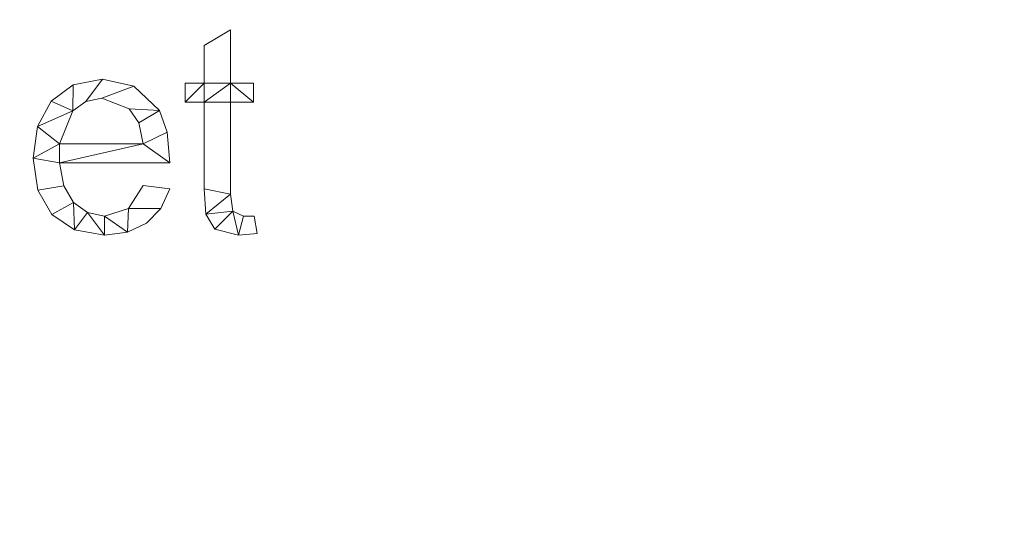
# Model space of a CAD drawing. Units: millimetres. Extents: x -18655 to 18594, y -14473 to 15324.
# Drawn here: x -14420 to -13941, y 9527 to 9774 of the extents above; entities that cross this region are included whole.
import ezdxf

# ---------------------------------------------------------------- set-up
doc = ezdxf.new("R2010")
doc.units = ezdxf.units.MM
doc.layers.add('A-FLOR-____-OTLN', color=192, linetype='Continuous', lineweight=9)
doc.layers.add('A-GENM-____-OTLN', color=13, linetype='Continuous', lineweight=9)

msp = doc.modelspace()

# ---------------------------------------------------------------- meshes
at = {"layer": 'A-FLOR-____-OTLN'}
mesh = msp.add_polyface(dxfattribs=at)
corners = [(-11731.19, 11887.57, -400), (-11731.19, 9307.57, -400), (-15591.19, 9307.57, -400), (-15591.19, 11887.57, -400)]
mesh.append_faces([[corners[k] for k in face] for face in [(3, 0, 1, 2)]])
mesh = msp.add_polyface(dxfattribs=at)
corners = [(-11731.19, 11887.57), (-15591.19, 11887.57), (-15591.19, 9307.57), (-11731.19, 9307.57)]
mesh.append_faces([[corners[k] for k in face] for face in [(2, 3, 0, 1)]])
at = {"layer": 'A-GENM-____-OTLN'}
mesh = msp.add_polyface(dxfattribs=at)
corners = [(-14304.72, 9670.09, 10), (-14306.31, 9678.51, 10), (-14311.35, 9678.51, 10), (-14316.64, 9680.94, 10), (-14317.69, 9689.16, 10), (-14317.69, 9734.07, 10), (-14306.57, 9734.07, 10), (-14306.57, 9743.33, 10), (-14317.69, 9743.33, 10), (-14317.69, 9769.25, 10), (-14330.65, 9761.67, 10), (-14330.65, 9743.33, 10), (-14339.91, 9743.33, 10), (-14339.91, 9734.07, 10), (-14330.65, 9734.07, 10), (-14330.65, 9691.76, 10), (-14329.84, 9679.44, 10), (-14325.4, 9672.13, 10), (-14313.81, 9669.25, 10)]
mesh.append_faces([[corners[k] for k in face] for face in [(2, 18, 0, 1)]], dxfattribs={"vtx0": -1})
mesh.append_faces([[corners[k] for k in face] for face in [(18, 2, 3), (4, 15, 16, 3), (15, 4, 5, 14)]], dxfattribs={"vtx0": -1, "vtx2": -1})
mesh.append_faces([[corners[k] for k in face] for face in [(11, 13, 14, 8)]], dxfattribs={"vtx0": -1, "vtx2": -1, "vtx3": -1})
mesh.append_faces([[corners[k] for k in face] for face in [(3, 16, 17, 18)]], dxfattribs={"vtx0": -1, "vtx3": -1})
mesh.append_faces([[corners[k] for k in face] for face in [(7, 8, 6)]], dxfattribs={"vtx1": -1})
mesh.append_faces([[corners[k] for k in face] for face in [(5, 6, 8, 14)]], dxfattribs={"vtx1": -1, "vtx2": -1, "vtx3": -1})
mesh.append_faces([[corners[k] for k in face] for face in [(11, 12, 13)]], dxfattribs={"vtx2": -1})
mesh.append_faces([[corners[k] for k in face] for face in [(8, 9, 10, 11)]], dxfattribs={"vtx3": -1})
mesh = msp.add_polyface(dxfattribs=at)
corners = [(-14304.72, 9670.09), (-14313.81, 9669.25), (-14325.4, 9672.13), (-14329.84, 9679.44), (-14330.65, 9691.76), (-14330.65, 9734.07), (-14339.91, 9734.07), (-14339.91, 9743.33), (-14330.65, 9743.33), (-14330.65, 9761.67), (-14317.69, 9769.25), (-14317.69, 9743.33), (-14306.57, 9743.33), (-14306.57, 9734.07), (-14317.69, 9734.07), (-14317.69, 9689.16), (-14316.64, 9680.94), (-14311.35, 9678.51), (-14306.31, 9678.51)]
mesh.append_faces([[corners[k] for k in face] for face in [(8, 5, 6, 7)]], dxfattribs={"vtx0": -1})
mesh.append_faces([[corners[k] for k in face] for face in [(4, 15, 3)]], dxfattribs={"vtx0": -1, "vtx1": -1})
mesh.append_faces([[corners[k] for k in face] for face in [(11, 14, 5, 8)]], dxfattribs={"vtx0": -1, "vtx1": -1, "vtx2": -1, "vtx3": -1})
mesh.append_faces([[corners[k] for k in face] for face in [(16, 2, 3, 15)]], dxfattribs={"vtx0": -1, "vtx2": -1})
mesh.append_faces([[corners[k] for k in face] for face in [(13, 14, 11, 12), (0, 1, 17, 18)]], dxfattribs={"vtx1": -1})
mesh.append_faces([[corners[k] for k in face] for face in [(4, 5, 14, 15), (16, 17, 1, 2)]], dxfattribs={"vtx1": -1, "vtx3": -1})
mesh.append_faces([[corners[k] for k in face] for face in [(9, 10, 11, 8)]], dxfattribs={"vtx2": -1})
mesh = msp.add_polyface(dxfattribs=at)
corners = [(-14330.65, 9761.67, 10), (-14317.69, 9769.25, 10), (-14317.69, 9769.25), (-14330.65, 9761.67)]
mesh.append_faces([[corners[k] for k in face] for face in [(0, 1, 2, 3)]])
mesh = msp.add_polyface(dxfattribs=at)
corners = [(-14317.69, 9769.25, 10), (-14317.69, 9743.33, 10), (-14317.69, 9743.33), (-14317.69, 9769.25)]
mesh.append_faces([[corners[k] for k in face] for face in [(3, 0, 1, 2)]])
mesh = msp.add_polyface(dxfattribs=at)
corners = [(-14330.65, 9743.33, 10), (-14330.65, 9761.67, 10), (-14330.65, 9761.67), (-14330.65, 9743.33)]
mesh.append_faces([[corners[k] for k in face] for face in [(0, 1, 2, 3)]])
mesh = msp.add_polyface(dxfattribs=at)
corners = [(-14347.32, 9704.44, 10), (-14348.59, 9719.41, 10), (-14352.42, 9729.94, 10), (-14364.85, 9741.72, 10), (-14380.07, 9745.18, 10), (-14394.4, 9742.51, 10), (-14405.1, 9734.5, 10), (-14411.76, 9722.2, 10), (-14413.98, 9706.67, 10), (-14411.68, 9691.14, 10), (-14404.77, 9679.28, 10), (-14393.76, 9671.76, 10), (-14379.17, 9669.25, 10), (-14367.87, 9670.71, 10), (-14358.63, 9675.1, 10), (-14351.69, 9682.2, 10), (-14347.32, 9691.82, 10), (-14360.28, 9693.33, 10), (-14367.5, 9682.2, 10), (-14379.17, 9678.51, 10), (-14387.45, 9680.18, 10), (-14394.23, 9685.17, 10), (-14398.95, 9693.31, 10), (-14401.02, 9704.44, 10), (-14360.28, 9713.7, 10), (-14401.02, 9713.7, 10), (-14394.57, 9729.73, 10), (-14388.24, 9734.37, 10), (-14380.39, 9735.92, 10), (-14367.11, 9730.71, 10), (-14362.36, 9723.85, 10)]
mesh.append_faces([[corners[k] for k in face] for face in [(1, 24, 0), (6, 26, 5)]], dxfattribs={"vtx0": -1, "vtx1": -1})
mesh.append_faces([[corners[k] for k in face] for face in [(8, 23, 25, 7)]], dxfattribs={"vtx0": -1, "vtx1": -1, "vtx2": -1})
mesh.append_faces([[corners[k] for k in face] for face in [(13, 18, 19), (10, 21, 22, 9), (9, 22, 23, 8), (21, 10, 11), (2, 29, 30), (3, 28, 29, 2), (4, 27, 28, 3), (7, 25, 26, 6), (5, 26, 27, 4)]], dxfattribs={"vtx0": -1, "vtx2": -1})
mesh.append_faces([[corners[k] for k in face] for face in [(18, 13, 14, 15)]], dxfattribs={"vtx0": -1, "vtx3": -1})
mesh.append_faces([[corners[k] for k in face] for face in [(17, 18, 15, 16)]], dxfattribs={"vtx1": -1})
mesh.append_faces([[corners[k] for k in face] for face in [(19, 20, 12, 13), (20, 21, 11, 12), (23, 0, 24, 25), (1, 2, 30, 24)]], dxfattribs={"vtx1": -1, "vtx3": -1})
mesh = msp.add_polyface(dxfattribs=at)
corners = [(-14347.32, 9704.44), (-14401.02, 9704.44), (-14398.95, 9693.31), (-14394.23, 9685.17), (-14387.45, 9680.18), (-14379.17, 9678.51), (-14367.5, 9682.2), (-14360.28, 9693.33), (-14347.32, 9691.82), (-14351.69, 9682.2), (-14358.63, 9675.1), (-14367.87, 9670.71), (-14379.17, 9669.25), (-14393.76, 9671.76), (-14404.77, 9679.28), (-14411.68, 9691.14), (-14413.98, 9706.67), (-14411.76, 9722.2), (-14405.1, 9734.5), (-14394.4, 9742.51), (-14380.07, 9745.18), (-14364.85, 9741.72), (-14352.42, 9729.94), (-14348.59, 9719.41), (-14360.28, 9713.7), (-14362.36, 9723.85), (-14367.11, 9730.71), (-14380.39, 9735.92), (-14388.24, 9734.37), (-14394.57, 9729.73), (-14401.02, 9713.7)]
mesh.append_faces([[corners[k] for k in face] for face in [(9, 6, 7, 8)]], dxfattribs={"vtx0": -1})
mesh.append_faces([[corners[k] for k in face] for face in [(1, 16, 30, 24)]], dxfattribs={"vtx0": -1, "vtx1": -1, "vtx3": -1})
mesh.append_faces([[corners[k] for k in face] for face in [(25, 22, 23, 24), (22, 25, 26), (17, 29, 30, 16)]], dxfattribs={"vtx0": -1, "vtx2": -1})
mesh.append_faces([[corners[k] for k in face] for face in [(23, 0, 24), (18, 19, 29, 17), (0, 1, 24), (10, 11, 6, 9)]], dxfattribs={"vtx1": -1, "vtx2": -1})
mesh.append_faces([[corners[k] for k in face] for face in [(20, 21, 27, 28), (21, 22, 26, 27), (19, 20, 28, 29), (11, 12, 5, 6), (14, 15, 2, 3), (15, 16, 1, 2), (12, 13, 4, 5), (13, 14, 3, 4)]], dxfattribs={"vtx1": -1, "vtx3": -1})
mesh = msp.add_polyface(dxfattribs=at)
corners = [(-14394.4, 9742.51, 10), (-14380.07, 9745.18, 10), (-14380.07, 9745.18), (-14394.4, 9742.51)]
mesh.append_faces([[corners[k] for k in face] for face in [(0, 1, 2, 3)]])
mesh = msp.add_polyface(dxfattribs=at)
corners = [(-14380.07, 9745.18, 10), (-14364.85, 9741.72, 10), (-14364.85, 9741.72), (-14380.07, 9745.18)]
mesh.append_faces([[corners[k] for k in face] for face in [(0, 1, 2, 3)]])
mesh = msp.add_polyface(dxfattribs=at)
corners = [(-14339.91, 9743.33, 10), (-14330.65, 9743.33, 10), (-14330.65, 9743.33), (-14339.91, 9743.33)]
mesh.append_faces([[corners[k] for k in face] for face in [(3, 0, 1, 2)]])
mesh = msp.add_polyface(dxfattribs=at)
corners = [(-14339.91, 9734.07, 10), (-14339.91, 9743.33, 10), (-14339.91, 9743.33), (-14339.91, 9734.07)]
mesh.append_faces([[corners[k] for k in face] for face in [(3, 0, 1, 2)]])
mesh = msp.add_polyface(dxfattribs=at)
corners = [(-14317.69, 9743.33, 10), (-14306.57, 9743.33, 10), (-14306.57, 9743.33), (-14317.69, 9743.33)]
mesh.append_faces([[corners[k] for k in face] for face in [(3, 0, 1, 2)]])
mesh = msp.add_polyface(dxfattribs=at)
corners = [(-14306.57, 9743.33, 10), (-14306.57, 9734.07, 10), (-14306.57, 9734.07), (-14306.57, 9743.33)]
mesh.append_faces([[corners[k] for k in face] for face in [(3, 0, 1, 2)]])
mesh = msp.add_polyface(dxfattribs=at)
corners = [(-14405.1, 9734.5, 10), (-14394.4, 9742.51, 10), (-14394.4, 9742.51), (-14405.1, 9734.5)]
mesh.append_faces([[corners[k] for k in face] for face in [(0, 1, 2, 3)]])
mesh = msp.add_polyface(dxfattribs=at)
corners = [(-14364.85, 9741.72, 10), (-14352.42, 9729.94, 10), (-14352.42, 9729.94), (-14364.85, 9741.72)]
mesh.append_faces([[corners[k] for k in face] for face in [(3, 0, 1, 2)]])
mesh = msp.add_polyface(dxfattribs=at)
corners = [(-14411.76, 9722.2, 10), (-14405.1, 9734.5, 10), (-14405.1, 9734.5), (-14411.76, 9722.2)]
mesh.append_faces([[corners[k] for k in face] for face in [(0, 1, 2, 3)]])
mesh = msp.add_polyface(dxfattribs=at)
corners = [(-14388.24, 9734.37, 10), (-14394.57, 9729.73, 10), (-14394.57, 9729.73), (-14388.24, 9734.37)]
mesh.append_faces([[corners[k] for k in face] for face in [(0, 1, 2, 3)]])
mesh = msp.add_polyface(dxfattribs=at)
corners = [(-14380.39, 9735.92, 10), (-14388.24, 9734.37, 10), (-14388.24, 9734.37), (-14380.39, 9735.92)]
mesh.append_faces([[corners[k] for k in face] for face in [(0, 1, 2, 3)]])
mesh = msp.add_polyface(dxfattribs=at)
corners = [(-14367.11, 9730.71, 10), (-14380.39, 9735.92, 10), (-14380.39, 9735.92), (-14367.11, 9730.71)]
mesh.append_faces([[corners[k] for k in face] for face in [(0, 1, 2, 3)]])
mesh = msp.add_polyface(dxfattribs=at)
corners = [(-14330.65, 9734.07, 10), (-14339.91, 9734.07, 10), (-14339.91, 9734.07), (-14330.65, 9734.07)]
mesh.append_faces([[corners[k] for k in face] for face in [(3, 0, 1, 2)]])
mesh = msp.add_polyface(dxfattribs=at)
corners = [(-14330.65, 9691.76, 10), (-14330.65, 9734.07, 10), (-14330.65, 9734.07), (-14330.65, 9691.76)]
mesh.append_faces([[corners[k] for k in face] for face in [(0, 1, 2, 3)]])
mesh = msp.add_polyface(dxfattribs=at)
corners = [(-14317.69, 9734.07, 10), (-14317.69, 9689.16, 10), (-14317.69, 9689.16), (-14317.69, 9734.07)]
mesh.append_faces([[corners[k] for k in face] for face in [(0, 1, 2, 3)]])
mesh = msp.add_polyface(dxfattribs=at)
corners = [(-14306.57, 9734.07, 10), (-14317.69, 9734.07, 10), (-14317.69, 9734.07), (-14306.57, 9734.07)]
mesh.append_faces([[corners[k] for k in face] for face in [(3, 0, 1, 2)]])
mesh = msp.add_polyface(dxfattribs=at)
corners = [(-14394.57, 9729.73, 10), (-14401.02, 9713.7, 10), (-14401.02, 9713.7), (-14394.57, 9729.73)]
mesh.append_faces([[corners[k] for k in face] for face in [(3, 0, 1, 2)]])
mesh = msp.add_polyface(dxfattribs=at)
corners = [(-14362.36, 9723.85, 10), (-14367.11, 9730.71, 10), (-14367.11, 9730.71), (-14362.36, 9723.85)]
mesh.append_faces([[corners[k] for k in face] for face in [(3, 0, 1, 2)]])
mesh = msp.add_polyface(dxfattribs=at)
corners = [(-14352.42, 9729.94, 10), (-14348.59, 9719.41, 10), (-14348.59, 9719.41), (-14352.42, 9729.94)]
mesh.append_faces([[corners[k] for k in face] for face in [(3, 0, 1, 2)]])
mesh = msp.add_polyface(dxfattribs=at)
corners = [(-14360.28, 9713.7, 10), (-14362.36, 9723.85, 10), (-14362.36, 9723.85), (-14360.28, 9713.7)]
mesh.append_faces([[corners[k] for k in face] for face in [(3, 0, 1, 2)]])
mesh = msp.add_polyface(dxfattribs=at)
corners = [(-14413.98, 9706.67, 10), (-14411.76, 9722.2, 10), (-14411.76, 9722.2), (-14413.98, 9706.67)]
mesh.append_faces([[corners[k] for k in face] for face in [(0, 1, 2, 3)]])
mesh = msp.add_polyface(dxfattribs=at)
corners = [(-14348.59, 9719.41, 10), (-14347.32, 9704.44, 10), (-14347.32, 9704.44), (-14348.59, 9719.41)]
mesh.append_faces([[corners[k] for k in face] for face in [(0, 1, 2, 3)]])
mesh = msp.add_polyface(dxfattribs=at)
corners = [(-14401.02, 9713.7, 10), (-14360.28, 9713.7, 10), (-14360.28, 9713.7), (-14401.02, 9713.7)]
mesh.append_faces([[corners[k] for k in face] for face in [(0, 1, 2, 3)]])
mesh = msp.add_polyface(dxfattribs=at)
corners = [(-14411.68, 9691.14, 10), (-14413.98, 9706.67, 10), (-14413.98, 9706.67), (-14411.68, 9691.14)]
mesh.append_faces([[corners[k] for k in face] for face in [(0, 1, 2, 3)]])
mesh = msp.add_polyface(dxfattribs=at)
corners = [(-14401.02, 9704.44, 10), (-14398.95, 9693.31, 10), (-14398.95, 9693.31), (-14401.02, 9704.44)]
mesh.append_faces([[corners[k] for k in face] for face in [(3, 0, 1, 2)]])
mesh = msp.add_polyface(dxfattribs=at)
corners = [(-14347.32, 9704.44, 10), (-14401.02, 9704.44, 10), (-14401.02, 9704.44), (-14347.32, 9704.44)]
mesh.append_faces([[corners[k] for k in face] for face in [(0, 1, 2, 3)]])
mesh = msp.add_polyface(dxfattribs=at)
corners = [(-14404.77, 9679.28, 10), (-14411.68, 9691.14, 10), (-14411.68, 9691.14), (-14404.77, 9679.28)]
mesh.append_faces([[corners[k] for k in face] for face in [(0, 1, 2, 3)]])
mesh = msp.add_polyface(dxfattribs=at)
corners = [(-14398.95, 9693.31, 10), (-14394.23, 9685.17, 10), (-14394.23, 9685.17), (-14398.95, 9693.31)]
mesh.append_faces([[corners[k] for k in face] for face in [(0, 1, 2, 3)]])
mesh = msp.add_polyface(dxfattribs=at)
corners = [(-14367.5, 9682.2, 10), (-14360.28, 9693.33, 10), (-14360.28, 9693.33), (-14367.5, 9682.2)]
mesh.append_faces([[corners[k] for k in face] for face in [(3, 0, 1, 2)]])
mesh = msp.add_polyface(dxfattribs=at)
corners = [(-14360.28, 9693.33, 10), (-14347.32, 9691.82, 10), (-14347.32, 9691.82), (-14360.28, 9693.33)]
mesh.append_faces([[corners[k] for k in face] for face in [(3, 0, 1, 2)]])
mesh = msp.add_polyface(dxfattribs=at)
corners = [(-14347.32, 9691.82, 10), (-14351.69, 9682.2, 10), (-14351.69, 9682.2), (-14347.32, 9691.82)]
mesh.append_faces([[corners[k] for k in face] for face in [(3, 0, 1, 2)]])
mesh = msp.add_polyface(dxfattribs=at)
corners = [(-14329.84, 9679.44, 10), (-14330.65, 9691.76, 10), (-14330.65, 9691.76), (-14329.84, 9679.44)]
mesh.append_faces([[corners[k] for k in face] for face in [(3, 0, 1, 2)]])
mesh = msp.add_polyface(dxfattribs=at)
corners = [(-14394.23, 9685.17, 10), (-14387.45, 9680.18, 10), (-14387.45, 9680.18), (-14394.23, 9685.17)]
mesh.append_faces([[corners[k] for k in face] for face in [(0, 1, 2, 3)]])
mesh = msp.add_polyface(dxfattribs=at)
corners = [(-14317.69, 9689.16, 10), (-14316.64, 9680.94, 10), (-14316.64, 9680.94), (-14317.69, 9689.16)]
mesh.append_faces([[corners[k] for k in face] for face in [(0, 1, 2, 3)]])
mesh = msp.add_polyface(dxfattribs=at)
corners = [(-14379.17, 9678.51, 10), (-14367.5, 9682.2, 10), (-14367.5, 9682.2), (-14379.17, 9678.51)]
mesh.append_faces([[corners[k] for k in face] for face in [(0, 1, 2, 3)]])
mesh = msp.add_polyface(dxfattribs=at)
corners = [(-14351.69, 9682.2, 10), (-14358.63, 9675.1, 10), (-14358.63, 9675.1), (-14351.69, 9682.2)]
mesh.append_faces([[corners[k] for k in face] for face in [(3, 0, 1, 2)]])
mesh = msp.add_polyface(dxfattribs=at)
corners = [(-14316.64, 9680.94, 10), (-14311.35, 9678.51, 10), (-14311.35, 9678.51), (-14316.64, 9680.94)]
mesh.append_faces([[corners[k] for k in face] for face in [(0, 1, 2, 3)]])
mesh = msp.add_polyface(dxfattribs=at)
corners = [(-14393.76, 9671.76, 10), (-14404.77, 9679.28, 10), (-14404.77, 9679.28), (-14393.76, 9671.76)]
mesh.append_faces([[corners[k] for k in face] for face in [(0, 1, 2, 3)]])
mesh = msp.add_polyface(dxfattribs=at)
corners = [(-14387.45, 9680.18, 10), (-14379.17, 9678.51, 10), (-14379.17, 9678.51), (-14387.45, 9680.18)]
mesh.append_faces([[corners[k] for k in face] for face in [(0, 1, 2, 3)]])
mesh = msp.add_polyface(dxfattribs=at)
corners = [(-14325.4, 9672.13, 10), (-14329.84, 9679.44, 10), (-14329.84, 9679.44), (-14325.4, 9672.13)]
mesh.append_faces([[corners[k] for k in face] for face in [(0, 1, 2, 3)]])
mesh = msp.add_polyface(dxfattribs=at)
corners = [(-14311.35, 9678.51, 10), (-14306.31, 9678.51, 10), (-14306.31, 9678.51), (-14311.35, 9678.51)]
mesh.append_faces([[corners[k] for k in face] for face in [(0, 1, 2, 3)]])
mesh = msp.add_polyface(dxfattribs=at)
corners = [(-14306.31, 9678.51, 10), (-14304.72, 9670.09, 10), (-14304.72, 9670.09), (-14306.31, 9678.51)]
mesh.append_faces([[corners[k] for k in face] for face in [(3, 0, 1, 2)]])
mesh = msp.add_polyface(dxfattribs=at)
corners = [(-14379.17, 9669.25, 10), (-14393.76, 9671.76, 10), (-14393.76, 9671.76), (-14379.17, 9669.25)]
mesh.append_faces([[corners[k] for k in face] for face in [(3, 0, 1, 2)]])
mesh = msp.add_polyface(dxfattribs=at)
corners = [(-14358.63, 9675.1, 10), (-14367.87, 9670.71, 10), (-14367.87, 9670.71), (-14358.63, 9675.1)]
mesh.append_faces([[corners[k] for k in face] for face in [(3, 0, 1, 2)]])
mesh = msp.add_polyface(dxfattribs=at)
corners = [(-14313.81, 9669.25, 10), (-14325.4, 9672.13, 10), (-14325.4, 9672.13), (-14313.81, 9669.25)]
mesh.append_faces([[corners[k] for k in face] for face in [(0, 1, 2, 3)]])
mesh = msp.add_polyface(dxfattribs=at)
corners = [(-14367.87, 9670.71, 10), (-14379.17, 9669.25, 10), (-14379.17, 9669.25), (-14367.87, 9670.71)]
mesh.append_faces([[corners[k] for k in face] for face in [(3, 0, 1, 2)]])
mesh = msp.add_polyface(dxfattribs=at)
corners = [(-14304.72, 9670.09, 10), (-14313.81, 9669.25, 10), (-14313.81, 9669.25), (-14304.72, 9670.09)]
mesh.append_faces([[corners[k] for k in face] for face in [(0, 1, 2, 3)]])

doc.saveas('drawing.dxf')
